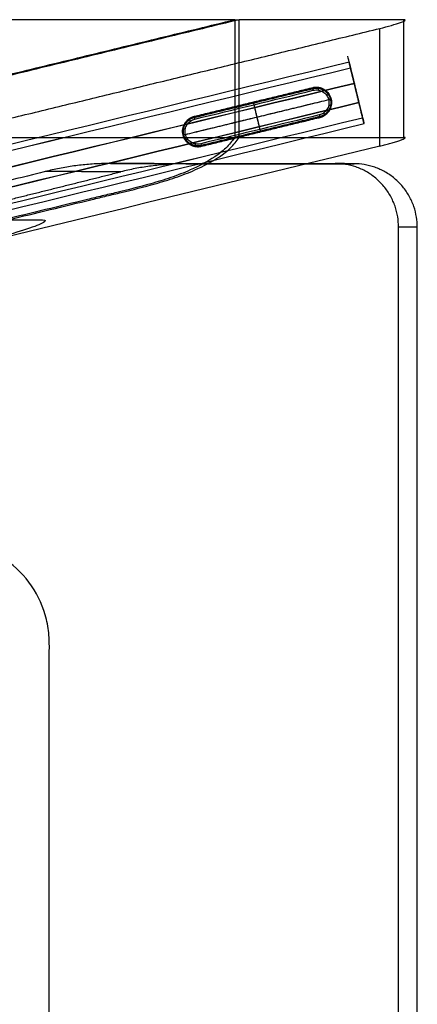
# Model space of a CAD drawing. Units: millimetres. Extents: x 2753 to 5497, y -1459 to 1285.
# Drawn here: x 3276 to 3432, y -93 to 295 of the extents above; entities that cross this region are included whole.
import ezdxf

# ---------------------------------------------------------------- set-up
doc = ezdxf.new("R2010")
doc.units = ezdxf.units.MM
doc.header["$MEASUREMENT"] = 0
for name, color, linetype in [('Sessel', 7, 'Continuous'), ('Sessel Fertigung', 7, 'Continuous'), ('Sofa Flach', 7, 'Continuous')]:
    doc.layers.add(name, color=color, linetype=linetype)

msp = doc.modelspace()

# ---------------------------------------------------------------- linework, layer by layer
at = {"layer": 'Sessel'}
for p, q in [((3360.53, 294.94, 226.51), (3251.89, 294.94, 528.64)), ((3427.05, 294.94, 41.54), (3362.33, 294.94, 221.51)), ((3251.89, 248.63, 528.64), (3360.53, 248.63, 226.51)), ((3362.33, 248.63, 221.51), (3427.05, 248.63, 41.54))]:
    msp.add_line(p, q, dxfattribs=at)
for points, knots in [([(3360.53, -464.77, 226.51), (3242.38, -436.05, 226.51), (3124.22, -407.34, 226.51), (3006.07, -378.62, 226.51), (2961.71, -367.84, 226.51), (2933.5, -331.96, 226.51), (2933.5, -286.31, 226.51), (2933.5, -152.05, 226.51), (2933.5, -17.78, 226.51), (2933.5, 116.48, 226.51), (2933.5, 162.12, 226.51), (2961.71, 198.01, 226.51), (3006.07, 208.79, 226.51), (3124.22, 237.51, 226.51), (3242.38, 266.22, 226.51), (3360.53, 294.94, 226.51)], [-1385.458429, -1385.458429, -1385.458429, -1385.458429, -1020.674557, -1020.674557, -1020.674557, -894.122074, -894.122074, -894.122074, -491.336354, -491.336354, -491.336354, -364.783871, -364.783871, -364.783871, 0, 0, 0, 0]), ([(3362.33, 294.94, 221.51), (3244.18, 266.22, 221.51), (3126.02, 237.51, 221.51), (3007.87, 208.79, 221.51), (2963.51, 198.01, 221.51), (2935.3, 162.12, 221.51), (2935.3, 116.48, 221.51), (2935.3, -17.78, 221.51), (2935.3, -152.05, 221.51), (2935.3, -286.31, 221.51), (2935.3, -331.96, 221.51), (2963.51, -367.84, 221.51), (3007.87, -378.62, 221.51), (3126.02, -407.34, 221.51), (3244.18, -436.05, 221.51), (3362.33, -464.77, 221.51)], [0, 0, 0, 0, 364.783871, 364.783871, 364.783871, 491.336354, 491.336354, 491.336354, 894.122074, 894.122074, 894.122074, 1020.674557, 1020.674557, 1020.674557, 1385.458429, 1385.458429, 1385.458429, 1385.458429])]:
    msp.add_rational_spline(points, [1, 1, 1, 1, 0.857454618069, 0.857454618069, 1, 1, 1, 1, 0.857454618069, 0.857454618069, 1, 1, 1, 1], degree=3, knots=knots, dxfattribs=at)
for points, degree in [([(3360.53, 294.94, 226.51), (3361.43, 294.94, 224.01), (3362.33, 294.94, 221.51)], 2), ([(3360.53, 294.94, 226.51), (3360.53, 271.78, 226.51), (3360.53, 248.63, 226.51)], 2), ([(3362.33, 248.63, 221.51), (3362.33, 271.78, 221.51), (3362.33, 294.94, 221.51)], 2), ([(3427.05, 248.63, 41.54), (3427.05, 264.07, 41.54), (3427.05, 279.5, 41.54), (3427.05, 294.94, 41.54)], 3), ([(3077.4, 208.79, 28.16), (3247.52, 250.14, 28.16), (3417.64, 291.48, 28.16)], 2), ([(3360.53, 248.63, 226.51), (3361.43, 248.63, 224.01), (3362.33, 248.63, 221.51)], 2), ([(3417.64, 245.17, 28.16), (3319.49, 221.32, 28.16), (3221.35, 197.47, 28.16), (3123.2, 173.61, 28.16)], 3)]:
    msp.add_open_spline(points, degree=degree, dxfattribs=at)
for points, knots in [([(3417.64, 291.48, 28.16), (3420.86, 292.27, 28.16), (3423.89, 293.13, 29.7), (3427.66, 294.51, 34.99), (3428.18, 294.94, 38.4), (3427.05, 294.94, 41.54)], [0, 0, 0, 0, 9.78046, 9.78046, 19.527821, 19.527821, 19.527821, 19.527821]), ([(3417.64, 245.17, 28.16), (3417.64, 246.32, 28.16), (3417.64, 247.48, 28.16), (3417.64, 248.63, 28.16), (3417.64, 262.91, 28.16), (3417.64, 277.2, 28.16), (3417.64, 291.48, 28.16)], [-3.456739, -3.456739, -3.456739, -3.456739, 0, 0, 0, 42.853222, 42.853222, 42.853222, 42.853222]), ([(3360.53, 248.63, 226.51), (3359.52, 247.07, 226.51), (3358.35, 245.7, 226.51), (3355.66, 243.15, 226.51), (3354.22, 242.04, 226.51), (3349.76, 239.03, 226.51), (3346.26, 237.22, 226.51), (3340.5, 234.68, 226.51), (3337.94, 233.71, 226.51), (3332.73, 231.92, 226.51), (3330.1, 231.12, 226.51), (3323.01, 229.12, 226.51), (3318.54, 228.03, 226.51), (3312.14, 226.49, 226.51), (3310.22, 226.03, 226.51), (3306.39, 225.11, 226.51), (3304.47, 224.65, 226.51), (3291.56, 221.52, 226.51), (3280.56, 218.87, 226.51), (3269.55, 216.23, 226.51)], [-2608.886786, -2608.886786, -2608.886786, -2608.886786, -2603.341847, -2603.341847, -2597.816077, -2597.816077, -2587.185639, -2587.185639, -2578.896453, -2578.896453, -2570.611806, -2570.611806, -2556.735144, -2556.735144, -2550.797066, -2550.797066, -2544.859331, -2544.859331, -2510.779326, -2510.779326, -2510.779326, -2510.779326]), ([(3271.35, 216.23, 221.51), (3282.35, 218.87, 221.51), (3293.36, 221.52, 221.51), (3306.27, 224.65, 221.51), (3308.19, 225.11, 221.51), (3312.02, 226.03, 221.51), (3313.94, 226.49, 221.51), (3320.34, 228.03, 221.51), (3324.81, 229.12, 221.51), (3331.9, 231.12, 221.51), (3334.53, 231.92, 221.51), (3339.74, 233.71, 221.51), (3342.3, 234.68, 221.51), (3348.06, 237.22, 221.51), (3351.55, 239.03, 221.51), (3356.02, 242.04, 221.51), (3357.46, 243.15, 221.51), (3360.14, 245.7, 221.51), (3361.32, 247.07, 221.51), (3362.33, 248.63, 221.51)], [2510.779326, 2510.779326, 2510.779326, 2510.779326, 2544.859331, 2544.859331, 2550.797066, 2550.797066, 2556.735144, 2556.735144, 2570.611806, 2570.611806, 2578.896453, 2578.896453, 2587.185639, 2587.185639, 2597.816077, 2597.816077, 2603.341847, 2603.341847, 2608.886786, 2608.886786, 2608.886786, 2608.886786]), ([(3417.64, 245.17, 28.16), (3418.27, 245.33, 28.16), (3419.6, 245.66, 28.29), (3421.57, 246.19, 28.88), (3423.48, 246.75, 29.94), (3425.17, 247.29, 31.45), (3426.5, 247.78, 33.33), (3427.35, 248.17, 35.44), (3427.7, 248.44, 37.6), (3427.59, 248.6, 39.66), (3427.26, 248.63, 40.95), (3427.05, 248.63, 41.54)], [0, 0, 0, 0, 1.957881, 4.081481, 6.336605, 8.671392, 11.022703, 13.326636, 15.528892, 17.590916, 19.490803, 19.490803, 19.490803, 19.490803]), ([(3271.35, 216.23, 221.51), (3274.37, 216.23, 213.12), (3277.38, 216.23, 204.74), (3281.19, 216.23, 194.16), (3281.97, 216.23, 191.97), (3283.15, 216.23, 188.71), (3283.53, 216.22, 187.63), (3284.26, 216.23, 185.63), (3284.6, 216.23, 184.71), (3286.19, 216.15, 179.39), (3286.3, 215.77, 174.72), (3282.96, 213.78, 161.28), (3275.89, 211.46, 154.38), (3264.44, 208.47, 152.01), (3262.85, 208.09, 152.03), (3258.06, 206.92, 152.04), (3255.81, 206.38, 152.04), (3249.08, 204.74, 152.04), (3244.59, 203.65, 152.04), (3222.15, 198.19, 152.04), (3204.19, 193.83, 152.04), (3150.4, 180.76, 152.04), (3114.56, 172.05, 152.04), (3078.73, 163.34, 152.04)], [768.550876, 768.550876, 768.550876, 768.550876, 802.180985, 802.180985, 810.945544, 810.945544, 815.278908, 815.278908, 818.970924, 818.970924, 836.202595, 836.202595, 871.724885, 871.724885, 881.694002, 881.694002, 890.48913, 890.48913, 908.079399, 908.079399, 978.440472, 978.440472, 1118.863814, 1118.863814, 1118.863814, 1118.863814])]:
    msp.add_open_spline(points, degree=3, knots=knots, dxfattribs=at)
at = {"layer": 'Sessel Fertigung'}
for p, q in [((3411.45, 254.03, 15.66), (3405.54, 278.32, 15.66)), ((3408.5, 266.18, 3.17), (3408.5, 266.18, 28.15)), ((3311.65, 238.35, 399.99), (3400.11, 238.35, 407.73)), ((3425.01, -383.18, 409.91), (3425.01, 213.35, 409.91))]:
    msp.add_line(p, q, dxfattribs=at)
for points, knots in [([(3411.05, 255.68, 23.52), (3411.65, 253.2, 15.66), (3411.04, 255.7, 7.81), (3409.49, 262.1, 3), (3407.54, 270.12, 2.93), (3405.94, 276.67, 7.8), (3405.34, 279.15, 15.66), (3405.95, 276.66, 23.51), (3407.51, 270.25, 28.32), (3409.45, 262.23, 28.39), (3411.05, 255.68, 23.52), (3411.65, 253.2, 15.66), (3411.04, 255.7, 7.81)], [-3, -2, -1, 0, 1, 2, 3, 4, 5, 6, 7, 8, 9, 10, 11, 12, 13]), ([(3405.54, -448.16, 15.66), (3237.07, -407.25, 15.66), (3064.37, -365.13, 15.66), (2889.14, -322.79, 15.66), (2875.83, -318.73, 15.66), (2859.69, -310.19, 15.66), (2842.07, -294.4, 15.66), (2830.89, -273.54, 15.66), (2826.4, -255.85, 15.66), (2825.59, -241.94, 15.66), (2825.79, -137.86, 15.66), (2825.79, -31.97, 15.66), (2825.59, 72.11, 15.66), (2826.4, 86.01, 15.66), (2830.89, 103.71, 15.66), (2842.07, 124.56, 15.66), (2859.69, 140.36, 15.66), (2875.83, 148.9, 15.66), (2889.14, 152.96, 15.66), (3064.37, 195.3, 15.66), (3237.07, 237.42, 15.66), (3405.54, 278.32, 15.66)], [0, 0, 0, 0, 520.5145, 531.840244, 543.165989, 554.491733, 578.473333, 602.454934, 613.780678, 625.106422, 636.432166, 928.724341, 940.050085, 951.375829, 962.701573, 986.683174, 1010.664774, 1021.990518, 1033.316262, 1044.642007, 1565.156507, 1565.156507, 1565.156507, 1565.156507]), ([(3406.11, -445.84, 23.01), (3237.61, -404.93, 23.01), (3065, -362.83, 23.01), (2889.62, -320.45, 23.01), (2876.78, -316.53, 23.01), (2861.09, -308.23, 23.01), (2843.98, -292.89, 23.01), (2833.12, -272.65, 23.01), (2828.76, -255.44, 23.01), (2827.98, -242.03, 23.01), (2828.18, -137.77, 23.01), (2828.18, -32.06, 23.01), (2827.98, 72.2, 23.01), (2828.76, 85.61, 23.01), (2833.12, 102.82, 23.01), (2843.98, 123.06, 23.01), (2861.09, 138.39, 23.01), (2876.78, 146.69, 23.01), (2889.62, 150.62, 23.01), (3065, 193, 23.01), (3237.61, 235.1, 23.01), (3406.11, 276.01, 23.01)], [0, 0, 0, 0, 520.5145, 531.840244, 543.165989, 554.491733, 578.473333, 602.454934, 613.780678, 625.106422, 636.432166, 928.724341, 940.050085, 951.375829, 962.701573, 986.683174, 1010.664774, 1021.990518, 1033.316262, 1044.642007, 1565.156507, 1565.156507, 1565.156507, 1565.156507]), ([(3406.11, -445.83, 8.3), (3237.61, -404.92, 8.3), (3065, -362.82, 8.3), (2889.62, -320.44, 8.3), (2876.79, -316.52, 8.3), (2861.09, -308.22, 8.3), (2843.99, -292.88, 8.3), (2833.13, -272.64, 8.3), (2828.77, -255.44, 8.3), (2827.99, -242.03, 8.3), (2828.19, -137.77, 8.3), (2828.19, -32.06, 8.3), (2827.99, 72.2, 8.3), (2828.77, 85.61, 8.3), (2833.13, 102.81, 8.3), (2843.99, 123.05, 8.3), (2861.09, 138.39, 8.3), (2876.79, 146.68, 8.3), (2889.62, 150.61, 8.3), (3065, 192.99, 8.3), (3237.61, 235.09, 8.3), (3406.11, 276, 8.3)], [0, 0, 0, 0, 520.5145, 531.840244, 543.165989, 554.491733, 578.473333, 602.454934, 613.780678, 625.106422, 636.432166, 928.724341, 940.050085, 951.375829, 962.701573, 986.683174, 1010.664774, 1021.990518, 1033.316262, 1044.642007, 1565.156507, 1565.156507, 1565.156507, 1565.156507]), ([(3407.57, -439.81, 27.53), (3239.01, -398.89, 27.53), (3066.63, -356.85, 27.53), (2890.88, -314.36, 27.53), (2879.26, -310.8, 27.53), (2864.72, -303.13, 27.53), (2848.96, -288.98, 27.53), (2838.93, -270.32, 27.53), (2834.91, -254.38, 27.53), (2834.19, -242.25, 27.53), (2834.37, -137.55, 27.53), (2834.37, -32.28, 27.53), (2834.19, 72.42, 27.53), (2834.91, 84.55, 27.53), (2838.93, 100.49, 27.53), (2848.96, 119.15, 27.53), (2864.72, 133.3, 27.53), (2879.26, 140.97, 27.53), (2890.88, 144.53, 27.53), (3066.63, 187.02, 27.53), (3239.01, 229.05, 27.53), (3407.57, 269.98, 27.53)], [0, 0, 0, 0, 520.5145, 531.840244, 543.165989, 554.491733, 578.473333, 602.454934, 613.780678, 625.106422, 636.432166, 928.724341, 940.050085, 951.375829, 962.701573, 986.683174, 1010.664774, 1021.990518, 1033.316262, 1044.642007, 1565.156507, 1565.156507, 1565.156507, 1565.156507]), ([(3407.6, -439.71, 3.76), (3239.03, -398.78, 3.76), (3066.65, -356.75, 3.76), (2890.9, -314.26, 3.76), (2879.3, -310.7, 3.76), (2864.78, -303.04, 3.76), (2849.05, -288.91, 3.76), (2839.03, -270.28, 3.76), (2835.02, -254.36, 3.76), (2834.3, -242.25, 3.76), (2834.48, -137.55, 3.76), (2834.48, -32.29, 3.76), (2834.3, 72.42, 3.76), (2835.02, 84.53, 3.76), (2839.03, 100.45, 3.76), (2849.05, 119.08, 3.76), (2864.78, 133.21, 3.76), (2879.3, 140.87, 3.76), (2890.9, 144.43, 3.76), (3066.65, 186.92, 3.76), (3239.03, 228.95, 3.76), (3407.6, 269.88, 3.76)], [0, 0, 0, 0, 520.5145, 531.840244, 543.165989, 554.491733, 578.473333, 602.454934, 613.780678, 625.106422, 636.432166, 928.724341, 940.050085, 951.375829, 962.701573, 986.683174, 1010.664774, 1021.990518, 1033.316262, 1044.642007, 1565.156507, 1565.156507, 1565.156507, 1565.156507]), ([(3409.4, -432.31, 27.57), (3240.75, -391.36, 27.57), (3068.65, -349.41, 27.57), (2892.44, -306.78, 27.57), (2882.35, -303.66, 27.57), (2869.25, -296.78, 27.57), (2855.16, -284.1, 27.57), (2846.17, -267.42, 27.57), (2842.58, -253.06, 27.57), (2841.93, -242.52, 27.57), (2842.09, -137.27, 27.57), (2842.09, -32.56, 27.57), (2841.93, 72.69, 27.57), (2842.58, 83.23, 27.57), (2846.17, 97.59, 27.57), (2855.16, 114.27, 27.57), (2869.25, 126.95, 27.57), (2882.35, 133.83, 27.57), (2892.44, 136.95, 27.57), (3068.65, 179.57, 27.57), (3240.75, 221.52, 27.57), (3409.4, 262.48, 27.57)], [0, 0, 0, 0, 520.5145, 531.840244, 543.165989, 554.491733, 578.473333, 602.454934, 613.780678, 625.106422, 636.432166, 928.724341, 940.050085, 951.375829, 962.701573, 986.683174, 1010.664774, 1021.990518, 1033.316262, 1044.642007, 1565.156507, 1565.156507, 1565.156507, 1565.156507]), ([(3409.42, -432.2, 3.79), (3240.78, -391.25, 3.79), (3068.68, -349.3, 3.79), (2892.47, -306.68, 3.79), (2882.39, -303.57, 3.79), (2869.31, -296.69, 3.79), (2855.25, -284.04, 3.79), (2846.27, -267.38, 3.79), (2842.68, -253.04, 3.79), (2842.04, -242.53, 3.79), (2842.2, -137.26, 3.79), (2842.2, -32.57, 3.79), (2842.04, 72.7, 3.79), (2842.68, 83.21, 3.79), (2846.27, 97.55, 3.79), (2855.25, 114.2, 3.79), (2869.31, 126.86, 3.79), (2882.39, 133.73, 3.79), (2892.47, 136.84, 3.79), (3068.68, 179.47, 3.79), (3240.78, 221.42, 3.79), (3409.42, 262.37, 3.79)], [0, 0, 0, 0, 520.5145, 531.840244, 543.165989, 554.491733, 578.473333, 602.454934, 613.780678, 625.106422, 636.432166, 928.724341, 940.050085, 951.375829, 962.701573, 986.683174, 1010.664774, 1021.990518, 1033.316262, 1044.642007, 1565.156507, 1565.156507, 1565.156507, 1565.156507]), ([(3410.88, -426.19, 23.02), (3242.17, -385.22, 23.02), (3070.31, -343.34, 23.02), (2893.72, -300.6, 23.02), (2884.87, -297.85, 23.02), (2872.94, -291.6, 23.02), (2860.22, -280.13, 23.02), (2852.07, -265.06, 23.02), (2848.82, -251.99, 23.02), (2848.23, -242.75, 23.02), (2848.38, -137.04, 23.02), (2848.38, -32.79, 23.02), (2848.23, 72.92, 23.02), (2848.82, 82.16, 23.02), (2852.07, 95.23, 23.02), (2860.22, 110.3, 23.02), (2872.94, 121.77, 23.02), (2884.87, 128.02, 23.02), (2893.72, 130.77, 23.02), (3070.31, 173.51, 23.02), (3242.17, 215.39, 23.02), (3410.88, 256.36, 23.02)], [0, 0, 0, 0, 520.5145, 531.840244, 543.165989, 554.491733, 578.473333, 602.454934, 613.780678, 625.106422, 636.432166, 928.724341, 940.050085, 951.375829, 962.701573, 986.683174, 1010.664774, 1021.990518, 1033.316262, 1044.642007, 1565.156507, 1565.156507, 1565.156507, 1565.156507]), ([(3410.88, -426.18, 8.32), (3242.18, -385.21, 8.32), (3070.31, -343.33, 8.32), (2893.72, -300.59, 8.32), (2884.87, -297.84, 8.32), (2872.94, -291.59, 8.32), (2860.22, -280.12, 8.32), (2852.08, -265.06, 8.32), (2848.83, -251.99, 8.32), (2848.24, -242.75, 8.32), (2848.39, -137.04, 8.32), (2848.39, -32.79, 8.32), (2848.24, 72.92, 8.32), (2848.83, 82.16, 8.32), (2852.08, 95.23, 8.32), (2860.22, 110.29, 8.32), (2872.94, 121.76, 8.32), (2884.87, 128.01, 8.32), (2893.72, 130.76, 8.32), (3070.31, 173.5, 8.32), (3242.18, 215.38, 8.32), (3410.88, 256.35, 8.32)], [0, 0, 0, 0, 520.5145, 531.840244, 543.165989, 554.491733, 578.473333, 602.454934, 613.780678, 625.106422, 636.432166, 928.724341, 940.050085, 951.375829, 962.701573, 986.683174, 1010.664774, 1021.990518, 1033.316262, 1044.642007, 1565.156507, 1565.156507, 1565.156507, 1565.156507]), ([(3411.45, -423.86, 15.66), (3242.72, -382.88, 15.66), (3070.93, -341.03, 15.66), (2894.21, -298.25, 15.66), (2885.83, -295.64, 15.66), (2874.34, -289.63, 15.66), (2862.14, -278.62, 15.66), (2854.32, -264.16, 15.66), (2851.2, -251.58, 15.66), (2850.63, -242.83, 15.66), (2850.77, -136.95, 15.66), (2850.77, -32.88, 15.66), (2850.63, 73, 15.66), (2851.2, 81.75, 15.66), (2854.32, 94.33, 15.66), (2862.14, 108.79, 15.66), (2874.34, 119.8, 15.66), (2885.83, 125.81, 15.66), (2894.21, 128.42, 15.66), (3070.93, 171.2, 15.66), (3242.71, 213.05, 15.66), (3411.45, 254.03, 15.66)], [0, 0, 0, 0, 520.5145, 531.840244, 543.165989, 554.491733, 578.473333, 602.454934, 613.780678, 625.106422, 636.432166, 928.724341, 940.050085, 951.375829, 962.701573, 986.683174, 1010.664774, 1021.990518, 1033.316262, 1044.642007, 1565.156507, 1565.156507, 1565.156507, 1565.156507]), ([(3311.65, 238.35, 399.99), (3310.69, 238.35, 399.91), (3308.76, 238.32, 399.74), (3305.87, 238.21, 399.49), (3302.99, 238.01, 399.23), (3300.1, 237.73, 398.98), (3297.23, 237.38, 398.73), (3294.37, 236.95, 398.48), (3291.52, 236.44, 398.23), (3288.7, 235.85, 397.98), (3286.82, 235.41, 397.82), (3285.89, 235.17, 397.74)], [0, 0, 0, 0, 2.897359, 5.79875, 8.702889, 11.608487, 14.51425, 17.418884, 20.3211, 23.219616, 26.113162, 26.113162, 26.113162, 26.113162]), ([(3341.34, 238.24, 317.26), (3340.6, 238.24, 319.32), (3339.86, 238.25, 321.37), (3339.13, 238.25, 323.43), (3329.97, 238.28, 348.95), (3320.81, 238.32, 374.47), (3311.65, 238.35, 399.99)], [-3.3365, -3.3365, -3.3365, -3.3365, 3.211734, 3.211734, 3.211734, 84.557356, 84.557356, 84.557356, 84.557356]), ([(3341.34, 238.24, 317.26), (3340.38, 238.24, 317.18), (3338.46, 238.22, 317.01), (3335.59, 238.1, 316.76), (3332.71, 237.9, 316.51), (3329.84, 237.63, 316.26), (3326.98, 237.28, 316.01), (3324.13, 236.85, 315.76), (3321.3, 236.34, 315.51), (3318.48, 235.76, 315.26), (3316.62, 235.32, 315.1), (3315.69, 235.09, 315.02)], [0, 0, 0, 0, 2.885037, 5.774057, 8.665793, 11.55897, 14.452313, 17.344543, 20.234388, 23.120582, 26.001871, 26.001871, 26.001871, 26.001871]), ([(3425.01, 213.35, 409.91), (3425.01, 214.7, 409.91), (3424.79, 217.48, 409.89), (3423.75, 221.62, 409.8), (3421.93, 225.67, 409.64), (3419.36, 229.43, 409.41), (3416.13, 232.68, 409.13), (3412.39, 235.26, 408.8), (3408.35, 237.08, 408.45), (3404.22, 238.12, 408.09), (3401.45, 238.35, 407.85), (3400.11, 238.35, 407.73)], [0, 0, 0, 0, 4.047194, 8.316271, 12.759274, 17.313577, 21.906223, 26.460525, 30.903526, 35.172599, 39.21979, 39.21979, 39.21979, 39.21979]), ([(3432.42, 213.24, 325.23), (3432.42, 214.59, 325.23), (3432.2, 217.37, 325.21), (3431.15, 221.51, 325.12), (3429.34, 225.57, 324.96), (3426.77, 229.32, 324.74), (3423.53, 232.57, 324.45), (3419.79, 235.15, 324.13), (3415.75, 236.97, 323.77), (3411.63, 238.02, 323.41), (3408.86, 238.24, 323.17), (3407.52, 238.24, 323.05)], [0, 0, 0, 0, 4.047194, 8.316271, 12.759274, 17.313577, 21.906223, 26.460525, 30.903526, 35.172599, 39.219791, 39.219791, 39.219791, 39.219791]), ([(3285.89, 235.17, 397.74), (3285.6, 235.1, 397.71), (3285.32, 235.03, 397.69), (3283.66, 234.61, 397.54), (3282.3, 234.27, 397.42), (3275.47, 232.56, 396.83), (3270.01, 231.19, 396.35), (3251.87, 226.64, 394.76), (3230, 221.16, 392.85), (3199.11, 213.41, 390.14), (3171.29, 206.44, 387.71), (3152.84, 201.82, 386.1), (3134.35, 197.18, 384.49), (3125.11, 194.87, 383.69), (3113.56, 191.97, 382.68), (3111.25, 191.39, 382.48), (3106.63, 190.24, 382.08), (3104.32, 189.66, 381.88), (3097.39, 187.92, 381.28), (3092.77, 186.76, 380.88), (3078.91, 183.29, 379.67), (3069.67, 180.97, 378.87), (3051.18, 176.34, 377.26), (3041.94, 174.03, 376.46), (3028.07, 170.55, 375.26), (3023.46, 169.4, 374.86), (3017.68, 167.95, 374.36), (3016.52, 167.66, 374.26), (3014.79, 167.23, 374.11), (3014.21, 167.08, 374.06), (3013.43, 166.89, 373.99), (3013.22, 166.83, 373.97), (3013.01, 166.78, 373.95)], [1063.69417, 1063.69417, 1063.69417, 1063.69417, 1064.350263, 1064.350263, 1067.459651, 1067.459651, 1079.897201, 1079.897201, 1108.794619, 1129.647403, 1150.500186, 1171.35297, 1171.35297, 1192.205753, 1192.205753, 1197.418949, 1197.418949, 1202.632145, 1202.632145, 1213.058537, 1213.058537, 1233.91132, 1233.91132, 1254.764104, 1254.764104, 1265.190495, 1265.190495, 1267.797093, 1267.797093, 1269.100392, 1269.100392, 1269.569224, 1269.569224, 1269.569224, 1269.569224]), ([(3315.69, 235.09, 315.02), (3306.5, 235.12, 340.53), (3297.31, 235.14, 366.04), (3288.12, 235.17, 391.55), (3287.38, 235.17, 393.61), (3286.63, 235.17, 395.68), (3285.89, 235.17, 397.74)], [3.211734, 3.211734, 3.211734, 3.211734, 84.557356, 84.557356, 84.557356, 91.133076, 91.133076, 91.133076, 91.133076]), ([(3121.58, -84.92, 401.37), (3121.58, -65.65, 401.37), (3121.58, -46.39, 401.37), (3121.58, -17.49, 401.37), (3121.58, -7.86, 401.37), (3121.58, 6.59, 401.37), (3121.58, 11.4, 401.37), (3121.58, 18.63, 401.37), (3121.57, 21.04, 401.37), (3121.58, 24.65, 401.37), (3121.58, 25.85, 401.37), (3121.57, 28.26, 401.37), (3121.59, 29.46, 401.38), (3122.35, 40.36, 401.44), (3126.53, 49.49, 401.81), (3136.84, 59.71, 402.71), (3140.85, 62.45, 403.06), (3147.43, 65.39, 403.64), (3149.68, 66.14, 403.83), (3154.33, 67.32, 404.24), (3156.66, 67.89, 404.44), (3177.6, 73.14, 406.28), (3196.21, 77.81, 407.9), (3219.51, 83.65, 409.94), (3224.19, 84.82, 410.35), (3231.2, 86.58, 410.97), (3233.54, 87.17, 411.17), (3238.56, 88.42, 411.61), (3240.21, 88.87, 411.75), (3252.64, 90.36, 412.84), (3262.41, 87.92, 413.7), (3278.42, 76.76, 415.1), (3284.09, 68.45, 415.59), (3286.97, 56.61, 415.84), (3287.32, 54.27, 415.88), (3287.59, 49.6, 415.9), (3287.53, 47.32, 415.89), (3287.53, 40.22, 415.89), (3287.53, 35.4, 415.89), (3287.53, -7.92, 415.89), (3287.53, -46.42, 415.89), (3287.53, -123.4, 415.89), (3287.53, -161.88, 415.89), (3287.53, -205.2, 415.89), (3287.53, -210.02, 415.89), (3287.53, -217.13, 415.89), (3287.59, -219.41, 415.9), (3287.32, -224.09, 415.88), (3286.97, -226.43, 415.84), (3284.1, -238.27, 415.59), (3278.42, -246.59, 415.1), (3262.41, -257.76, 413.7), (3252.63, -260.2, 412.84), (3240.26, -258.71, 411.76), (3238.48, -258.24, 411.6), (3233.52, -257, 411.17), (3231.18, -256.41, 410.96), (3224.16, -254.65, 410.35), (3219.48, -253.47, 409.94), (3196.2, -247.64, 407.9), (3177.6, -243, 406.28), (3157.84, -238.02, 404.55), (3156.68, -237.72, 404.45), (3154.36, -237.14, 404.24), (3153.19, -236.86, 404.14), (3150.86, -236.27, 403.94), (3149.7, -235.94, 403.83), (3147.38, -235.14, 403.63), (3146.23, -234.68, 403.53), (3140.7, -232.2, 403.05), (3136.7, -229.43, 402.7), (3126.45, -219.17, 401.8), (3122.31, -210.05, 401.44), (3121.58, -199.17, 401.37), (3121.57, -197.96, 401.37), (3121.58, -195.56, 401.37), (3121.58, -194.36, 401.37), (3121.57, -190.75, 401.37), (3121.58, -188.34, 401.37), (3121.58, -181.13, 401.37), (3121.58, -176.32, 401.37), (3121.58, -161.88, 401.37), (3121.58, -152.26, 401.37), (3121.58, -123.4, 401.37), (3121.58, -104.16, 401.37), (3121.58, -84.92, 401.37)], [-1463.291938, -1463.291938, -1463.291938, -1463.291938, -1372.087432, -1372.087432, -1326.485179, -1326.485179, -1303.684052, -1303.684052, -1292.28349, -1292.28349, -1286.583383, -1286.583383, -1280.878673, -1280.878673, -1234.906914, -1234.906914, -1212.075805, -1212.075805, -1200.667495, -1200.667495, -1189.263296, -1189.263296, -1098.026809, -1098.026809, -1075.090158, -1075.090158, -1063.621834, -1063.621834, -1050.505722, -1050.505722, -1004.368706, -1004.368706, -958.28128, -958.28128, -946.944395, -946.944395, -936.195005, -936.195005, -913.405672, -913.405672, -731.565985, -731.565985, -549.78529, -549.78529, -526.980191, -526.980191, -516.220483, -516.220483, -504.877346, -504.877346, -458.756764, -458.756764, -412.589699, -412.589699, -399.77427, -399.77427, -388.301737, -388.301737, -365.356669, -365.356669, -274.210672, -274.210672, -268.514051, -268.514051, -262.817713, -262.817713, -257.067474, -257.067474, -251.15721, -251.15721, -228.315766, -228.315766, -182.389805, -182.389805, -176.686384, -176.686384, -170.986968, -170.986968, -159.587837, -159.587837, -136.789575, -136.789575, -91.19305, -91.19305, 0, 0, 0, 0])]:
    msp.add_open_spline(points, degree=3, knots=knots, dxfattribs=at)
for points, degree in [([(3341.34, 238.24, 317.26), (3374.43, 238.24, 320.16), (3407.52, 238.24, 323.05)], 2), ([(3407.52, 238.24, 323.05), (3405.05, 238.28, 351.28), (3402.58, 238.31, 379.5), (3400.11, 238.35, 407.73)], 3), ([(3240.1, 216.23, 308.41), (3277.9, 225.66, 311.71), (3315.69, 235.09, 315.02)], 2), ([(3432.42, 213.24, 325.23), (3429.95, 213.28, 353.46), (3427.48, 213.31, 381.68), (3425.01, 213.35, 409.91)], 3), ([(3432.42, -383.07, 325.23), (3432.42, -84.92, 325.23), (3432.42, 213.24, 325.23)], 2)]:
    msp.add_open_spline(points, degree=degree, dxfattribs=at)
at = {"layer": 'Sofa Flach'}
for points in [[(3347.42, 245.14, 1.06), (3362.97, 248.92, 1.06), (3378.52, 252.7, 1.06), (3394.07, 256.47, 1.06), (3394.78, 256.65, 1.06), (3396.17, 257.27, 1.06), (3397.81, 258.95, 1.06), (3398.71, 261.2, 1.06), (3398.66, 263.65, 1.06), (3397.66, 265.89, 1.06), (3395.89, 267.54, 1.06), (3393.62, 268.38, 1.06), (3392.02, 268.33, 1.06), (3391.23, 268.13, 1.06), (3375.68, 264.36, 1.06), (3360.14, 260.58, 1.06), (3344.59, 256.8, 1.06), (3343.85, 256.62, 1.06), (3342.4, 255.96, 1.06), (3340.77, 254.21, 1.06), (3339.93, 251.94, 1.06), (3340.01, 249.56, 1.06), (3341.02, 247.36, 1.06), (3342.76, 245.74, 1.06), (3345.03, 244.89, 1.06), (3346.64, 244.95, 1.06), (3347.42, 245.14, 1.06)], [(3347.19, 246.11, 0.06), (3362.73, 249.89, 0.06), (3378.28, 253.67, 0.06), (3393.83, 257.45, 0.06), (3394.43, 257.59, 0.06), (3395.58, 258.11, 0.06), (3396.95, 259.51, 0.06), (3397.7, 261.38, 0.06), (3397.66, 263.42, 0.06), (3396.83, 265.29, 0.06), (3395.35, 266.66, 0.06), (3393.46, 267.37, 0.06), (3392.12, 267.32, 0.06), (3391.47, 267.16, 0.06), (3375.92, 263.38, 0.06), (3360.37, 259.61, 0.06), (3344.83, 255.83, 0.06), (3344.21, 255.68, 0.06), (3343, 255.12, 0.06), (3341.65, 253.67, 0.06), (3340.94, 251.78, 0.06), (3341.01, 249.8, 0.06), (3341.85, 247.96, 0.06), (3343.3, 246.61, 0.06), (3345.2, 245.9, 0.06), (3346.53, 245.95, 0.06), (3347.19, 246.11, 0.06)]]:
    msp.add_open_spline(points, degree=3, knots=[0, 0, 0, 0, 48.000013, 48.000013, 48.000013, 49.83917, 51.746959, 53.766126, 55.763916, 57.75524, 59.780874, 61.682199, 63.707834, 63.707834, 63.707834, 111.707814, 111.707814, 111.707814, 113.609141, 115.634776, 117.536102, 119.561737, 121.463062, 123.488697, 125.390023, 127.415658, 127.415658, 127.415658, 127.415658], dxfattribs=at)
for points, weights, degree, knots in [([(3347.42, 245.14, 8.06), (3345.01, 244.55, 8.06), (3342.89, 245.85, 8.06), (3340.76, 247.14, 8.06), (3340.18, 249.55, 8.06), (3339.59, 251.97, 8.06), (3340.88, 254.09, 8.06), (3342.17, 256.21, 8.06), (3344.59, 256.8, 8.06), (3367.91, 262.47, 8.06), (3391.23, 268.13, 8.06), (3393.65, 268.72, 8.06), (3395.77, 267.43, 8.06), (3397.89, 266.14, 8.06), (3398.48, 263.72, 8.06), (3399.07, 261.31, 8.06), (3397.77, 259.18, 8.06), (3396.48, 257.06, 8.06), (3394.07, 256.47, 8.06), (3370.74, 250.81, 8.06), (3347.42, 245.14, 8.06)], [1, 0.923879419084, 1, 0.923879419084, 1, 0.923879419084, 1, 0.923879419084, 1, 1, 1, 0.923879449569, 1, 0.923879449569, 1, 0.923879449569, 1, 0.923879449569, 1, 1, 1], 2, [-181.699157, -181.699157, -181.699157, -176.986765, -176.986765, -172.274372, -172.274372, -167.561979, -167.561979, -162.849587, -162.849587, -114.849601, -114.849601, -110.13721, -110.13721, -105.424818, -105.424818, -100.712427, -100.712427, -96.000035, -96.000035, -48.00001, -48.00001, -48.00001]), ([(3347.42, 245.14, 4.06), (3345.01, 244.55, 4.06), (3342.89, 245.85, 4.06), (3340.76, 247.14, 4.06), (3340.18, 249.55, 4.06), (3339.59, 251.97, 4.06), (3340.88, 254.09, 4.06), (3342.17, 256.21, 4.06), (3344.59, 256.8, 4.06), (3367.91, 262.47, 4.06), (3391.23, 268.13, 4.06), (3393.65, 268.72, 4.06), (3395.77, 267.43, 4.06), (3397.89, 266.14, 4.06), (3398.48, 263.72, 4.06), (3399.07, 261.31, 4.06), (3397.77, 259.18, 4.06), (3396.48, 257.06, 4.06), (3394.07, 256.47, 4.06), (3370.74, 250.81, 4.06), (3347.42, 245.14, 4.06)], [1, 0.923879419084, 1, 0.923879419084, 1, 0.923879419084, 1, 0.923879419084, 1, 1, 1, 0.923879449569, 1, 0.923879449569, 1, 0.923879449569, 1, 0.923879449569, 1, 1, 1], 2, [-181.699157, -181.699157, -181.699157, -176.986765, -176.986765, -172.274372, -172.274372, -167.561979, -167.561979, -162.849587, -162.849587, -114.849601, -114.849601, -110.13721, -110.13721, -105.424818, -105.424818, -100.712427, -100.712427, -96.000035, -96.000035, -48.00001, -48.00001, -48.00001]), ([(3347.35, 245.42, 0.36), (3362.9, 249.2, 0.36), (3378.45, 252.98, 0.36), (3394, 256.76, 0.36), (3394.68, 256.92, 0.36), (3396, 257.52, 0.36), (3397.56, 259.12, 0.36), (3398.42, 261.25, 0.36), (3398.37, 263.58, 0.36), (3397.42, 265.71, 0.36), (3395.74, 267.28, 0.36), (3393.57, 268.09, 0.36), (3392.05, 268.03, 0.36), (3391.3, 267.85, 0.36), (3375.75, 264.07, 0.36), (3360.21, 260.29, 0.36), (3344.66, 256.52, 0.36), (3343.96, 256.34, 0.36), (3342.57, 255.71, 0.36), (3341.03, 254.06, 0.36), (3340.22, 251.89, 0.36), (3340.31, 249.63, 0.36), (3341.26, 247.53, 0.36), (3342.92, 245.99, 0.36), (3345.08, 245.19, 0.36), (3346.61, 245.24, 0.36), (3347.35, 245.42, 0.36)], [0.853553390593, 0.853553390596, 0.853553390594, 0.853553390595, 0.853553390587, 0.853553390607, 0.853553390595, 0.853553390596, 0.853553390595, 0.853553390591, 0.85355339059, 0.853553390584, 0.853553390599, 0.853553390592, 0.853553390593, 0.853553390595, 0.853553390592, 0.853553390588, 0.853553390574, 0.85355339059, 0.853553390587, 0.85355339059, 0.853553390599, 0.853553390589, 0.853553390591, 0.853553390587, 0.853553390593], 3, [0, 0, 0, 0, 48.000013, 48.000013, 48.000013, 49.83917, 51.746959, 53.766126, 55.763916, 57.75524, 59.780874, 61.682199, 63.707834, 63.707834, 63.707834, 111.707814, 111.707814, 111.707814, 113.609141, 115.634776, 117.536102, 119.561737, 121.463062, 123.488697, 125.390023, 127.415658, 127.415658, 127.415658, 127.415658])]:
    msp.add_rational_spline(points, weights, degree=degree, knots=knots, dxfattribs=at)
for points, weights in [([(3391.47, 267.16, 0.06), (3391.23, 268.13, 0.06), (3391.23, 268.13, 1.06)], [1, 0.707106781184, 1]), ([(3393.48, 267.23, 0.06), (3393.64, 268.22, 0.06), (3393.64, 268.22, 1.06)], [1, 0.707106781178, 1]), ([(3395.25, 266.57, 0.06), (3395.77, 267.43, 0.06), (3395.77, 267.43, 1.06)], [1, 0.707106781178, 1]), ([(3396.72, 265.2, 0.06), (3397.54, 265.78, 0.06), (3397.54, 265.78, 1.06)], [1, 0.707106781183, 1]), ([(3397.53, 263.4, 0.06), (3398.5, 263.62, 0.06), (3398.5, 263.62, 1.06)], [1, 0.707106781189, 1]), ([(3397.57, 261.41, 0.06), (3398.55, 261.23, 0.06), (3398.55, 261.23, 1.06)], [1, 0.707106781192, 1]), ([(3343.11, 255.04, 0.06), (3342.53, 255.86, 0.06), (3342.53, 255.86, 1.06)], [1, 0.70710678116, 1]), ([(3344.83, 255.83, 0.06), (3344.59, 256.8, 0.06), (3344.59, 256.8, 1.06)], [1, 0.707106781184, 1]), ([(3393.83, 257.45, 0.06), (3394.07, 256.47, 0.06), (3394.07, 256.47, 1.06)], [1, 0.707106781189, 1]), ([(3395.5, 258.19, 0.06), (3396.07, 257.37, 0.06), (3396.07, 257.37, 1.06)], [1, 0.707106781199, 1]), ([(3396.82, 259.55, 0.06), (3397.66, 259, 0.06), (3397.66, 259, 1.06)], [1, 0.707106781195, 1]), ([(3341.08, 251.8, 0.06), (3340.09, 251.97, 0.06), (3340.09, 251.97, 1.06)], [1, 0.707106781176, 1]), ([(3341.74, 253.57, 0.06), (3340.88, 254.09, 0.06), (3340.88, 254.09, 1.06)], [1, 0.707106781174, 1]), ([(3341.15, 249.79, 0.06), (3340.18, 249.55, 0.06), (3340.18, 249.55, 1.06)], [1, 0.707106781182, 1]), ([(3341.93, 248.07, 0.06), (3341.12, 247.49, 0.06), (3341.12, 247.49, 1.06)], [1, 0.707106781191, 1]), ([(3343.41, 246.7, 0.06), (3342.89, 245.84, 0.06), (3342.89, 245.84, 1.06)], [1, 0.707106781181, 1]), ([(3345.18, 246.04, 0.06), (3345.01, 245.05, 0.06), (3345.01, 245.05, 1.06)], [1, 0.707106781179, 1]), ([(3347.19, 246.11, 0.06), (3347.42, 245.14, 0.06), (3347.42, 245.14, 1.06)], [1, 0.707106781187, 1])]:
    msp.add_rational_spline(points, weights, degree=2, dxfattribs=at)
for points in [[(3391.23, 268.13, 1.06), (3391.23, 268.13, 4.56), (3391.23, 268.13, 8.06)], [(3395.77, 267.43, 1.06), (3395.77, 267.43, 4.56), (3395.77, 267.43, 8.06)], [(3340.18, 249.55, 8.06), (3369.33, 256.64, 8.06), (3398.48, 263.72, 8.06)], [(3341.15, 249.79, 0.06), (3369.33, 256.64, 0.06), (3397.51, 263.48, 0.06)], [(3398.48, 263.72, 1.06), (3398.48, 263.72, 4.56), (3398.48, 263.72, 8.06)], [(3370.74, 250.81, 8.06), (3369.33, 256.64, 8.06), (3367.91, 262.47, 8.06)], [(3370.51, 251.78, 0.06), (3369.33, 256.64, 0.06), (3368.15, 261.5, 0.06)], [(3344.59, 256.8, 1.06), (3344.59, 256.8, 4.56), (3344.59, 256.8, 8.06)], [(3394.07, 256.47, 1.06), (3394.07, 256.47, 4.56), (3394.07, 256.47, 8.06)], [(3397.77, 259.18, 1.06), (3397.77, 259.18, 4.56), (3397.77, 259.18, 8.06)], [(3340.88, 254.09, 1.06), (3340.88, 254.09, 4.56), (3340.88, 254.09, 8.06)], [(3340.18, 249.55, 1.06), (3340.18, 249.55, 4.56), (3340.18, 249.55, 8.06)], [(3342.89, 245.85, 1.06), (3342.89, 245.85, 4.56), (3342.89, 245.85, 8.06)], [(3347.42, 245.14, 1.06), (3347.42, 245.14, 4.56), (3347.42, 245.14, 8.06)]]:
    msp.add_open_spline(points, degree=2, dxfattribs=at)

doc.saveas('drawing.dxf')
